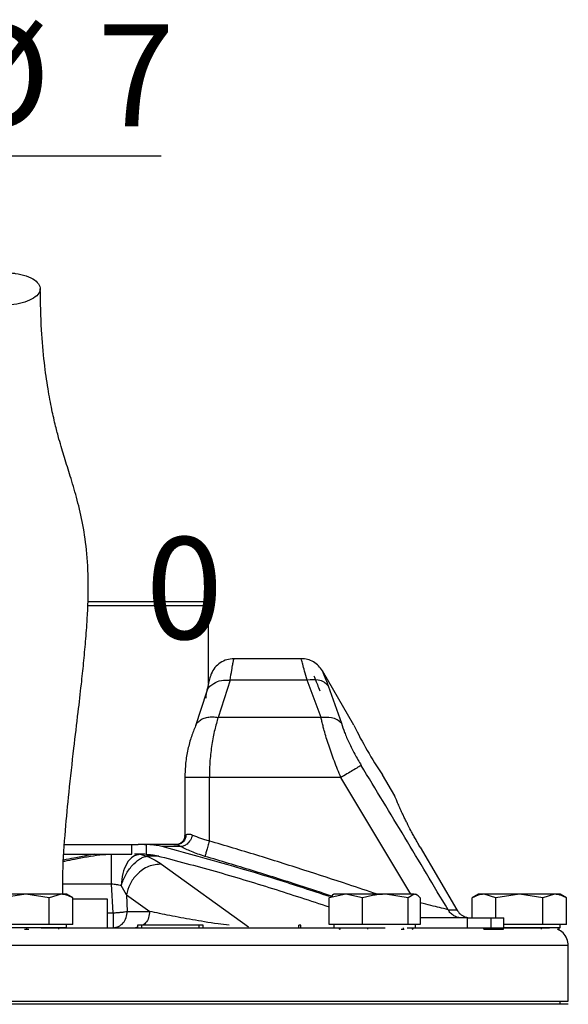
# Model space of a CAD drawing. Units: millimetres. Extents: x -4 to 213, y 0 to 297.
# Drawn here: x 154 to 167, y 251 to 275 of the extents above; entities that cross this region are included whole.
import ezdxf

# ---------------------------------------------------------------- set-up
doc = ezdxf.new("R2010")
doc.units = ezdxf.units.MM
doc.layers.add('FORMAT', color=7, linetype='Continuous')
doc.styles.add('SLDTEXTSTYLE0', font='TXT', dxfattribs={"width": 0.605})
doc.dimstyles.new('SLDDIMSTYLE1', dxfattribs={"dimtxt": 2.5, "dimasz": 2.5, "dimexe": 0, "dimexo": 0.0625, "dimtad": 1, "dimlfac": 5, "dimrnd": 1e-09, "dimdsep": 46, "dimtxsty": 'SLDTEXTSTYLE0', "dimblk1": 'NONE', "dimblk2": 'NONE', "dimsah": 1, "dimcen": 0.09, "dimadec": 0, "dimazin": 2, "dimtfac": 1, "dimtmove": 0, "dimatfit": 0, "dimldrblk": 'NONE', "dimfxl": 0, "dimfrac": 2, "dimtolj": 1, "dimtzin": 12, "dimarcsym": 0})
doc.dimstyles.new('SLDDIMSTYLE2', dxfattribs={"dimtxt": 2.5, "dimasz": 2.5, "dimexe": 0, "dimexo": 0.0625, "dimtad": 1, "dimlfac": 5, "dimrnd": 1e-09, "dimzin": 12, "dimdsep": 46, "dimtxsty": 'SLDTEXTSTYLE0', "dimblk1": 'CLOSED', "dimblk2": 'CLOSED', "dimsah": 1, "dimcen": 0.09, "dimadec": 0, "dimazin": 3, "dimtfac": 1, "dimtmove": 0, "dimatfit": 0, "dimldrblk": 'CLOSED', "dimfxl": 0, "dimfrac": 2, "dimtolj": 1, "dimtzin": 12, "dimarcsym": 0})

# ---------------------------------------------------------------- blocks, each defined once
blk = doc.blocks.new('_D_1')
at = {"layer": 'FORMAT', "color": 7, "insert": (156.954, 261.974), "char_height": 2.5, "attachment_point": 1, "style": 'SLDTEXTSTYLE0'}
blk.add_mtext('0', dxfattribs=at)
blk = doc.blocks.new('_None')
blk = doc.blocks.new('_Closed')
at = {"color": 0, "linetype": 'ByBlock', "lineweight": -2}
for p, q in [((-1, 0.166667), (0, 0)), ((-1, 0.166667), (-1, -0.166667)), ((0, 0), (-1, -0.166667)), ((0, 0), (-1, 0))]:
    blk.add_line(p, q, dxfattribs=at)
blk = doc.blocks.new('_D_2')
at = {"layer": 'FORMAT'}
for p, q in [((147.26, 259.751), (147.26, 272.082)), ((148.913, 259.751), (148.913, 272.082)), ((147.26, 271.332), (143.51, 271.332)), ((148.913, 271.332), (147.26, 271.332)), ((148.913, 271.332), (157.336, 271.332))]:
    blk.add_line(p, q, dxfattribs=at)
at = {"layer": 'FORMAT', "xscale": 2.5, "yscale": 2.5}
blk.add_blockref('_Closed', (147.26, 271.332, -0.847), dxfattribs=at)
at = {"layer": 'FORMAT', "xscale": 2.5, "yscale": 2.5, "rotation": 180.0000000000004}
blk.add_blockref('_Closed', (148.913, 271.332, -0.847), dxfattribs=at)
at = {"layer": 'FORMAT', "char_height": 2.5, "attachment_point": 1, "style": 'SLDTEXTSTYLE0'}
for s, insert in [('%%c', (152.076, 274.554)), ('7', (155.77, 274.554))]:
    blk.add_mtext(s, dxfattribs=dict(at, insert=insert))

msp = doc.modelspace()

# ---------------------------------------------------------------- linework, layer by layer
at = {"color": 7, "linetype": 'Continuous', "lineweight": 25}
for p, q in [((155.5395, 260.3911), (158.3934, 260.3911)), ((158.4934, 260.2911), (158.3934, 260.3911)), ((158.4934, 258.3829), (158.4934, 260.2911)), ((160.767, 258.9911), (159.1134, 258.9911)), ((162.0568, 257.3571), (161.2866, 258.6911)), ((159.0249, 258.4656), (158.7276, 257.5493)), ((160.9148, 258.4656), (159.0249, 258.4656)), ((161.2514, 257.5493), (160.9148, 258.4656)), ((161.4296, 258.3233), (161.7532, 257.4069)), ((158.4438, 258.1702), (158.1767, 257.3444)), ((161.2514, 257.5493), (158.7276, 257.5493)), ((163.0573, 255.6242), (162.7568, 256.1447)), ((157.9134, 256.0747), (157.9134, 254.6542)), ((158.5134, 254.5178), (158.5134, 256.0747)), ((161.7402, 256.0747), (158.5134, 256.0747)), ((154.9658, 254.4311), (156.7701, 254.4311)), ((156.6114, 254.1911), (156.6114, 254.4311)), ((156.9247, 254.4311), (156.7701, 254.4311)), ((156.9247, 254.4311), (156.9617, 254.4308)), ((156.9247, 254.4311), (156.926, 254.4311)), ((156.9617, 254.4308), (156.9617, 254.1906)), ((157.6429, 254.4311), (157.7168, 254.4311)), ((157.7594, 254.4358), (157.7209, 254.429)), ((154.9584, 254.1911), (156.6114, 254.1911)), ((156.8135, 254.1911), (156.6814, 254.1911)), ((156.8135, 254.1911), (156.9836, 254.1438)), ((156.932, 254.1911), (156.8135, 254.1911)), ((156.9617, 254.1906), (156.9247, 254.1911)), ((157.815, 254.3814), (157.3534, 254.3814)), ((163.6811, 254.369), (164.5775, 252.8311)), ((157.3441, 253.9504), (159.4758, 252.4147)), ((156.1541, 252.7562), (156.1185, 253.4608)), ((154.0134, 253.2111), (153.4361, 253.1218)), ((154.5908, 253.1218), (154.0134, 253.2111)), ((154.8794, 253.2111), (154.5908, 253.1218)), ((155.169, 253.1212), (155.0134, 253.2111)), ((156.4799, 253.1977), (156.352, 253.4249)), ((156.4799, 253.1977), (157.0507, 252.7911)), ((156.4799, 253.1977), (156.5005, 252.7911)), ((161.8623, 253.2111), (161.454, 253.1218)), ((161.5694, 253.2111), (161.533, 253.1901)), ((162.2705, 253.1218), (161.8623, 253.2111)), ((163.3859, 253.1218), (162.8282, 253.2111)), ((163.5353, 253.2111), (163.3859, 253.1218)), ((163.6058, 253.1901), (163.5694, 253.2111)), ((165.1134, 253.2111), (164.9578, 253.1212)), ((165.5361, 253.1218), (165.2474, 253.2111)), ((166.1134, 253.2111), (165.5361, 253.1218)), ((166.6908, 253.1218), (166.1134, 253.2111)), ((166.9794, 253.2111), (166.6908, 253.1218)), ((167.269, 253.1212), (167.1134, 253.2111)), ((154.5908, 252.4711), (154.5908, 253.1218)), ((155.1681, 252.4711), (155.1681, 253.1218)), ((156.0134, 253.0911), (155.1681, 253.0911)), ((156.0134, 252.3911), (156.0134, 253.0911)), ((161.454, 252.4711), (161.454, 253.1218)), ((162.2705, 252.4711), (162.2705, 253.1218)), ((163.3859, 252.4711), (163.3859, 253.1218)), ((163.6848, 253.1218), (163.6848, 252.4711)), ((164.9587, 252.6311), (164.9587, 253.1218)), ((165.5361, 252.6311), (165.5361, 253.1218)), ((166.6908, 252.4711), (166.6908, 253.1218)), ((167.2681, 252.4711), (167.2681, 253.1218)), ((156.5005, 252.7911), (157.0507, 252.7911)), ((154.0134, 252.4711), (153.4361, 252.4711)), ((154.5908, 252.4711), (154.0134, 252.4711)), ((154.8794, 252.4711), (154.5908, 252.4711)), ((155.1681, 252.4711), (154.8794, 252.4711)), ((155.0134, 252.3911), (155.0134, 252.4711)), ((161.8623, 252.4711), (161.454, 252.4711)), ((161.5694, 252.4711), (161.5694, 252.3911)), ((162.2705, 252.4711), (161.8623, 252.4711)), ((162.8282, 252.4711), (162.2705, 252.4711)), ((163.3859, 252.4711), (162.8282, 252.4711)), ((163.5353, 252.4711), (163.3859, 252.4711)), ((163.6848, 252.4711), (163.5353, 252.4711)), ((163.5694, 252.3911), (163.5694, 252.4711)), ((164.8314, 252.6311), (163.6848, 252.6311)), ((164.8314, 252.6311), (164.8314, 252.3911)), ((164.8314, 252.6311), (165.411, 252.6311)), ((165.411, 252.6311), (165.411, 252.3911)), ((165.411, 252.6311), (165.7301, 252.6311)), ((165.7301, 252.3911), (165.7301, 252.6311)), ((166.1134, 252.4711), (165.7301, 252.4711)), ((166.6908, 252.4711), (166.1134, 252.4711)), ((166.9794, 252.4711), (166.6908, 252.4711)), ((167.2681, 252.4711), (166.9794, 252.4711)), ((167.1134, 252.3911), (167.1134, 252.4711)), ((155.0134, 252.3911), (153.0134, 252.3911)), ((153.9819, 252.3511), (154.0374, 252.3511)), ((154.0374, 252.3511), (154.0374, 252.3911)), ((154.0374, 252.3511), (154.0869, 252.3511)), ((154.8251, 252.3511), (154.8251, 252.3911)), ((156.756, 252.4511), (156.756, 252.3911)), ((156.8531, 252.4511), (156.756, 252.4511)), ((156.8531, 252.4511), (156.8531, 252.3911)), ((158.2587, 252.4511), (156.8531, 252.4511)), ((158.2587, 252.4511), (158.2587, 252.3911)), ((158.3617, 252.4511), (158.2587, 252.4511)), ((158.3617, 252.3911), (158.3617, 252.4511)), ((160.7104, 252.3911), (160.7104, 252.4511)), ((160.7584, 252.4511), (160.7104, 252.4511)), ((160.7584, 252.3911), (160.7584, 252.4511)), ((161.7066, 252.3511), (161.7066, 252.3911)), ((161.7066, 252.3511), (161.719, 252.3511)), ((161.719, 252.3511), (161.719, 252.3911)), ((162.3889, 252.3911), (162.3889, 252.3511)), ((163.2141, 252.3511), (163.2747, 252.3511)), ((163.2747, 252.3511), (163.2747, 252.3911)), ((163.2747, 252.3511), (163.2883, 252.3511)), ((163.4905, 252.3511), (163.4905, 252.3911)), ((163.4905, 252.3511), (163.5029, 252.3511)), ((163.5029, 252.3911), (163.5029, 252.3511)), ((165.24, 252.3511), (165.24, 252.3911)), ((165.24, 252.3511), (165.7225, 252.3511)), ((165.7225, 252.3511), (165.7225, 252.3911)), ((167.1134, 252.3911), (165.7301, 252.3911)), ((166.6459, 252.3911), (166.6459, 252.3511)), ((167.0515, 252.3511), (167.0869, 252.3511)), ((167.0869, 252.3511), (167.0869, 252.3911)), ((167.3134, 250.5911), (167.3134, 251.9511)), ((148.9237, 250.5911), (167.3134, 250.5911)), ((167.1134, 250.5111), (167.1134, 250.5911)), ((167.3134, 250.5111), (141.0211, 250.5111))]:
    msp.add_line(p, q, dxfattribs=at)
at = {"color": 8, "linetype": 'Continuous', "lineweight": 25}
for p, q in [((163.4568, 253.2111), (161.7402, 256.0747)), ((157.2787, 254.1438), (156.9836, 254.1438)), ((156.1185, 253.4608), (154.9213, 253.4608)), ((156.0134, 252.7562), (156.1541, 252.7562)), ((156.756, 252.403), (156.7043, 252.3911))]:
    msp.add_line(p, q, dxfattribs=at)
at = {"color": 7, "linetype": 'Continuous', "lineweight": 25, "flags": 128}
msp.add_lwpolyline([(164.3669, 252.8311), (164.3998, 252.8311), (164.4308, 252.8311), (164.46, 252.8311), (164.4873, 252.8311), (164.5127, 252.8311), (164.5362, 252.8311), (164.5578, 252.8311), (164.5775, 252.8311)], dxfattribs=at)
at = {"color": 7, "linetype": 'Continuous', "lineweight": 25}
msp.add_arc((170.758, 261.5725), 9.6686, 205.84819, 214.15181, dxfattribs=at)
for points, knots in [([(153.269, 267.6723), (153.3699, 267.6673), (153.5717, 267.6572), (153.8687, 267.6998), (154.1188, 267.7802), (154.296, 267.8935), (154.3796, 268.0257), (154.3604, 268.1622), (154.2405, 268.2877), (154.0338, 268.3878), (153.8243, 268.437), (153.5999, 268.4638), (153.3622, 268.4682), (153.0668, 268.4282), (152.8162, 268.3471), (152.6392, 268.234), (152.5555, 268.1018), (152.5747, 267.9652), (152.6945, 267.8397), (152.9015, 267.7399), (153.1104, 267.6898), (153.2385, 267.6757), (153.269, 267.6723)], [0, 0, 0, 0, 0.05368622, 0.10737244, 0.16105866, 0.2147449, 0.26843112, 0.32211734, 0.37580356, 0.42948979, 0.48317603, 0.5, 0.55368622, 0.60737244, 0.66105866, 0.7147449, 0.76843112, 0.82211734, 0.87580356, 0.92948979, 0.98317603, 1, 1, 1, 1]), ([(154.919, 253.2111), (154.9192, 253.3888), (154.9198, 253.9121), (154.9806, 254.7465), (155.0747, 255.7631), (155.1855, 256.7306), (155.2911, 257.6152), (155.3715, 258.3118), (155.4327, 258.8888), (155.4826, 259.4253), (155.5309, 260.0893), (155.5572, 260.8749), (155.5118, 261.681), (155.4031, 262.365), (155.2602, 262.9561), (155.1074, 263.4673), (154.9857, 263.8495), (154.8944, 264.1474), (154.8212, 264.4002), (154.7382, 264.7169), (154.6463, 265.1204), (154.551, 265.6296), (154.4622, 266.2723), (154.3892, 267.0753), (154.375, 267.7269), (154.3675, 268.0701)], [0, 0, 0, 0, 0.0281766, 0.082953, 0.1326182, 0.1901328, 0.2373239, 0.2739256, 0.3017781, 0.3304354, 0.361232, 0.4116997, 0.4653794, 0.5184847, 0.5708415, 0.6208521, 0.6677769, 0.6901455, 0.7153768, 0.74695, 0.7848846, 0.8291852, 0.8797935, 0.9366897, 1, 1, 1, 1]), ([(158.4912, 260.2911), (158.4917, 260.2911), (158.4967, 260.2911), (158.446, 260.2911), (158.3322, 260.2911), (158.1904, 260.2911), (157.9708, 260.2911), (157.7021, 260.2911), (157.439, 260.2911), (157.2027, 260.2911), (156.9275, 260.2911), (156.6285, 260.2911), (156.3115, 260.2911), (155.9786, 260.2911), (155.7178, 260.2911), (155.564, 260.2911), (155.5288, 260.2911)], [0, 0, 0, 0, 0.0177129, 0.153797, 0.2228708, 0.2929515, 0.4022937, 0.512631, 0.5682136, 0.6360776, 0.7044162, 0.77349, 0.8435707, 0.9114347, 0.9797733, 1, 1, 1, 1]), ([(159.1134, 258.9911), (159.0545, 258.986), (158.9366, 258.9759), (158.7758, 258.8964), (158.6407, 258.7783), (158.5863, 258.6732), (158.5591, 258.6207)], [0, 0, 0, 0, 0.2498374, 0.5000817, 0.7499398, 1, 1, 1, 1]), ([(161.2866, 258.6911), (161.257, 258.7345), (161.1977, 258.8213), (161.07, 258.9159), (160.9242, 258.9792), (160.8194, 258.9871), (160.767, 258.9911)], [0, 0, 0, 0, 0.250001, 0.5000013, 0.750001, 1, 1, 1, 1]), ([(158.5591, 258.6206), (158.556, 258.6116), (158.55, 258.5937), (158.5228, 258.4979), (158.4863, 258.3602), (158.458, 258.2337), (158.4439, 258.1705)], [0, 0, 0, 0, 0.251034, 0.5009697, 0.750556, 1, 1, 1, 1]), ([(158.4353, 258.0233), (158.4366, 258.0939), (158.439, 258.2352), (158.5962, 258.3873), (158.8029, 258.4684), (158.9509, 258.4665), (159.0249, 258.4656)], [0, 0, 0, 0, 0.2795991, 0.5590726, 0.7796171, 1, 1, 1, 1]), ([(161.4296, 258.3233), (161.3982, 258.3558), (161.3353, 258.4209), (161.1608, 258.4873), (161.008, 258.4738), (160.9148, 258.4656)], [0, 0, 0, 0, 0.2807459, 0.5614285, 1, 1, 1, 1]), ([(158.7276, 257.5493), (158.699, 257.451), (158.6417, 257.2545), (158.572, 256.891), (158.523, 256.4937), (158.5166, 256.2144), (158.5134, 256.0747)], [0, 0, 0, 0, 0.2499841, 0.5000457, 0.7500809, 1, 1, 1, 1]), ([(161.7532, 257.4069), (161.72, 257.4364), (161.6535, 257.4953), (161.4837, 257.5586), (161.3394, 257.5528), (161.2514, 257.5493)], [0, 0, 0, 0, 0.2806377, 0.5612209, 1, 1, 1, 1]), ([(161.7402, 256.0747), (161.6853, 256.2084), (161.5756, 256.4757), (161.4364, 256.8699), (161.3493, 257.1563), (161.2995, 257.3437), (161.273, 257.4508), (161.2586, 257.5167), (161.2514, 257.5493)], [0, 0, 0, 0, 0.2498949, 0.4998418, 0.7497522, 0.8329025, 0.9172898, 1, 1, 1, 1]), ([(158.1767, 257.3443), (158.1412, 257.2588), (158.0703, 257.0875), (157.9847, 256.7723), (157.9251, 256.4304), (157.9173, 256.193), (157.9134, 256.0747)], [0, 0, 0, 0, 0.2500105, 0.5007652, 0.7512616, 1, 1, 1, 1]), ([(161.7532, 257.4069), (161.7761, 257.3345), (161.822, 257.1895), (161.9349, 256.9271), (162.0733, 256.6513), (162.1819, 256.4671), (162.2364, 256.3747)], [0, 0, 0, 0, 0.2482074, 0.4973189, 0.7480011, 1, 1, 1, 1]), ([(162.2364, 256.3747), (162.2138, 256.3611), (162.1685, 256.3337), (162.0357, 256.2534), (161.8884, 256.1644), (161.7896, 256.1046), (161.7402, 256.0747)], [0, 0, 0, 0, 0.279763, 0.5594417, 0.7797744, 1, 1, 1, 1]), ([(164.3669, 252.8311), (164.0138, 253.4228), (163.3074, 254.6063), (162.5934, 255.7852), (162.2364, 256.3747)], [0, 0, 0, 0, 0.499957, 1, 1, 1, 1]), ([(163.6811, 254.369), (163.6619, 254.4022), (163.6232, 254.469), (163.5663, 254.5701), (163.5107, 254.6716), (163.4398, 254.8041), (163.3741, 254.932), (163.3145, 255.0522), (163.2729, 255.1383), (163.2348, 255.2191), (163.2003, 255.2939), (163.1691, 255.363), (163.1417, 255.425), (163.1181, 255.4794), (163.0983, 255.5257), (163.0821, 255.564), (163.0699, 255.5934), (163.0617, 255.6132), (163.0572, 255.6239), (163.0572, 255.624), (163.0572, 255.6241)], [0, 0, 0, 0, 0.05242241, 0.10521067, 0.15915182, 0.21349064, 0.31898622, 0.37252748, 0.42684072, 0.47970183, 0.53292952, 0.58672451, 0.64129679, 0.69418735, 0.74783872, 0.80187755, 0.85671428, 0.90950726, 0.96267381, 1, 1, 1, 1]), ([(157.9413, 254.6687), (157.9378, 254.6376), (157.931, 254.5753), (157.8786, 254.4967), (157.8037, 254.4418), (157.7443, 254.4346), (157.7146, 254.4311)], [0, 0, 0, 0, 0.2499998, 0.4999997, 0.7499998, 1, 1, 1, 1]), ([(157.9134, 254.6571), (157.9103, 254.6278), (157.9041, 254.5692), (157.8531, 254.492), (157.8016, 254.463), (157.7758, 254.4485)], [0, 0, 0, 0, 0.3309085, 0.6641899, 1, 1, 1, 1]), ([(158.1016, 254.6646), (158.0865, 254.6222), (158.0563, 254.5375), (157.9745, 254.4434), (157.8899, 254.3887), (157.84, 254.3838), (157.815, 254.3814)], [0, 0, 0, 0, 0.2796436, 0.5591719, 0.77966, 1, 1, 1, 1]), ([(157.9413, 254.6687), (157.9594, 254.6786), (157.9872, 254.6937), (158.048, 254.6859), (158.0837, 254.6717), (158.1016, 254.6646)], [0, 0, 0, 0, 0.4869601, 0.7424312, 1, 1, 1, 1]), ([(158.1016, 254.6646), (158.1632, 254.6393), (158.2538, 254.6021), (158.4001, 254.5516), (158.4749, 254.5293), (158.5134, 254.5178)], [0, 0, 0, 0, 0.5071121, 0.7464112, 1, 1, 1, 1]), ([(157.3534, 254.3814), (157.306, 254.3918), (157.2179, 254.4111), (157.0867, 254.4262), (157.0034, 254.4292), (156.9617, 254.4308)], [0, 0, 0, 0, 0.3680029, 0.6832577, 1, 1, 1, 1]), ([(157.7146, 254.4311), (157.7191, 254.4297), (157.7259, 254.4277), (157.7692, 254.4079), (157.7998, 254.3902), (157.815, 254.3814)], [0, 0, 0, 0, 0.5039444, 0.7543926, 1, 1, 1, 1]), ([(156.8135, 254.1911), (156.7546, 254.1797), (156.6368, 254.1569), (156.4868, 253.9813), (156.3792, 253.7291), (156.3611, 253.5263), (156.3521, 253.4248)], [0, 0, 0, 0, 0.2500157, 0.5000221, 0.7500128, 1, 1, 1, 1]), ([(156.9617, 254.1906), (156.9963, 254.189), (157.0595, 254.1861), (157.1506, 254.1741), (157.2065, 254.1618), (157.2345, 254.1556)], [0, 0, 0, 0, 0.377211, 0.6878703, 1, 1, 1, 1]), ([(157.2345, 254.1556), (157.7087, 254.032), (158.6576, 253.7846), (160.0624, 253.3581), (160.9912, 253.0523), (161.454, 252.8999)], [0, 0, 0, 0, 0.3338164, 0.668016, 1, 1, 1, 1]), ([(161.4573, 253.1542), (161.0291, 253.2964), (159.6736, 253.7464), (158.2959, 254.1235), (157.3534, 254.3814)], [0, 0, 0, 0, 0.3159321, 1, 1, 1, 1]), ([(158.4053, 254.1414), (158.3473, 254.1603), (158.2318, 254.1979), (158.0726, 254.2588), (157.9291, 254.3207), (157.8529, 254.3612), (157.815, 254.3814)], [0, 0, 0, 0, 0.2531236, 0.5040341, 0.753072, 1, 1, 1, 1]), ([(156.3521, 253.4248), (156.3858, 253.5149), (156.4533, 253.6949), (156.6163, 253.9252), (156.77, 254.0598), (156.8943, 254.1248), (156.9539, 254.1375), (156.9836, 254.1438)], [0, 0, 0, 0, 0.2497271, 0.4994622, 0.749218, 0.8748148, 1, 1, 1, 1]), ([(157.3441, 253.9504), (157.2367, 253.9414), (157.0219, 253.9234), (156.7441, 253.7221), (156.5538, 253.4675), (156.5046, 253.2876), (156.4799, 253.1977)], [0, 0, 0, 0, 0.2796334, 0.5591483, 0.7796501, 1, 1, 1, 1]), ([(156.9836, 254.1438), (157.0546, 254.1119), (157.1969, 254.0479), (157.2949, 253.983), (157.3441, 253.9504)], [0, 0, 0, 0, 0.4982766, 1, 1, 1, 1]), ([(156.352, 253.4249), (156.3162, 253.4321), (156.2447, 253.4465), (156.1605, 253.456), (156.1185, 253.4608)], [0, 0, 0, 0, 0.5000048, 1, 1, 1, 1]), ([(154.0134, 253.2111), (153.9208, 253.2111), (153.716, 253.2111), (153.4259, 253.2111), (153.2394, 253.2111), (153.164, 253.2111), (153.1474, 253.2111)], [0, 0, 0, 0, 0.2653573, 0.5872624, 0.9091675, 1, 1, 1, 1]), ([(154.8794, 253.2111), (154.8266, 253.2111), (154.7097, 253.2111), (154.4393, 253.2111), (154.1885, 253.2111), (154.045, 253.2111), (154.0134, 253.2111)], [0, 0, 0, 0, 0.2653573, 0.5872624, 0.9091675, 1, 1, 1, 1]), ([(155.1681, 253.1218), (155.1564, 253.1283), (155.1213, 253.148), (155.062, 253.1754), (155.0018, 253.195), (154.9409, 253.2081), (154.9041, 253.2099), (154.8794, 253.2111)], [0, 0, 0, 0, 0.1243036, 0.373237, 0.6228278, 0.7479382, 1, 1, 1, 1]), ([(155.0125, 253.2111), (155.0127, 253.2111), (155.013, 253.2111), (155.0095, 253.2111), (155.0033, 253.2111), (154.991, 253.2111), (154.9694, 253.2111), (154.9455, 253.2111), (154.9164, 253.2111), (154.8945, 253.2111), (154.8794, 253.2111)], [0, 0, 0, 0, 0.09348082, 0.17470552, 0.25459243, 0.41484991, 0.57591169, 0.73778767, 0.81901237, 1, 1, 1, 1]), ([(161.454, 253.1218), (161.4601, 253.1283), (161.4783, 253.1479), (161.5047, 253.1724), (161.5254, 253.1844), (161.5335, 253.1892)], [0, 0, 0, 0, 0.2314709, 0.6950199, 1, 1, 1, 1]), ([(161.8623, 253.2111), (161.8412, 253.2111), (161.7988, 253.2111), (161.7433, 253.2111), (161.7033, 253.2111), (161.6692, 253.2111), (161.6403, 253.2111), (161.6122, 253.2111), (161.5944, 253.2111), (161.5836, 253.2111), (161.5754, 253.2111), (161.5697, 253.2111), (161.5701, 253.2111), (161.5703, 253.2111)], [0, 0, 0, 0, 0.1176229, 0.2357761, 0.3544667, 0.4078704, 0.515001, 0.6226693, 0.730882, 0.7851799, 0.8385836, 0.9457143, 1, 1, 1, 1]), ([(162.8282, 253.2111), (162.8133, 253.2111), (162.7686, 253.2111), (162.6925, 253.2111), (162.6155, 253.2111), (162.5411, 253.2111), (162.4697, 253.2111), (162.3864, 253.2111), (162.3039, 253.2111), (162.2234, 253.2111), (162.1456, 253.2111), (162.0709, 253.2111), (161.9993, 253.2111), (161.9417, 253.2111), (161.8963, 253.2111), (161.8736, 253.2111), (161.8623, 253.2111)], [0, 0, 0, 0, 0.0439524, 0.1321285, 0.2207108, 0.2651645, 0.3451089, 0.4254329, 0.5061818, 0.5873199, 0.6672643, 0.7475882, 0.8283371, 0.9094752, 0.9546868, 1, 1, 1, 1]), ([(162.8282, 253.2111), (162.7813, 253.2099), (162.6874, 253.2075), (162.5471, 253.1888), (162.4313, 253.1651), (162.3392, 253.1417), (162.2934, 253.1284), (162.2705, 253.1218)], [0, 0, 0, 0, 0.2484137, 0.4978083, 0.7480382, 0.8739699, 1, 1, 1, 1]), ([(163.5353, 253.2111), (163.5041, 253.2111), (163.435, 253.2111), (163.22, 253.2111), (162.9961, 253.2111), (162.8585, 253.2111), (162.8282, 253.2111)], [0, 0, 0, 0, 0.2653573, 0.5872624, 0.9091675, 1, 1, 1, 1]), ([(163.6848, 253.1218), (163.6787, 253.1283), (163.6605, 253.148), (163.6298, 253.1754), (163.5987, 253.195), (163.5672, 253.2081), (163.5481, 253.2099), (163.5353, 253.2111)], [0, 0, 0, 0, 0.1243036, 0.373237, 0.6228278, 0.7479382, 1, 1, 1, 1]), ([(165.2474, 253.2111), (165.2231, 253.2099), (165.1745, 253.2075), (165.1019, 253.1888), (165.0419, 253.1651), (164.9943, 253.1417), (164.9706, 253.1284), (164.9587, 253.1218)], [0, 0, 0, 0, 0.2484137, 0.4978083, 0.7480382, 0.8739699, 1, 1, 1, 1]), ([(165.2474, 253.2111), (165.2399, 253.2111), (165.2174, 253.2111), (165.1854, 253.2111), (165.1596, 253.2111), (165.1398, 253.2111), (165.1255, 253.2111), (165.1151, 253.2111), (165.1141, 253.2111), (165.1137, 253.2111)], [0, 0, 0, 0, 0.0878834, 0.2641925, 0.4413139, 0.5301996, 0.6900494, 0.8506581, 1, 1, 1, 1]), ([(166.1134, 253.2111), (166.0208, 253.2111), (165.816, 253.2111), (165.5259, 253.2111), (165.3394, 253.2111), (165.264, 253.2111), (165.2474, 253.2111)], [0, 0, 0, 0, 0.2653573, 0.5872624, 0.9091675, 1, 1, 1, 1]), ([(166.9794, 253.2111), (166.9266, 253.2111), (166.8097, 253.2111), (166.5393, 253.2111), (166.2885, 253.2111), (166.145, 253.2111), (166.1134, 253.2111)], [0, 0, 0, 0, 0.2653573, 0.5872624, 0.9091675, 1, 1, 1, 1]), ([(167.2681, 253.1218), (167.2564, 253.1283), (167.2213, 253.148), (167.162, 253.1754), (167.1018, 253.195), (167.0409, 253.2081), (167.0041, 253.2099), (166.9794, 253.2111)], [0, 0, 0, 0, 0.12430362, 0.37323702, 0.62282782, 0.7479382, 1, 1, 1, 1]), ([(167.1125, 253.2111), (167.1127, 253.2111), (167.113, 253.2111), (167.1095, 253.2111), (167.1033, 253.2111), (167.091, 253.2111), (167.0694, 253.2111), (167.0455, 253.2111), (167.0164, 253.2111), (166.9945, 253.2111), (166.9794, 253.2111)], [0, 0, 0, 0, 0.0934808, 0.1747055, 0.2545924, 0.4148499, 0.5759117, 0.7377877, 0.8190124, 1, 1, 1, 1]), ([(164.5775, 252.8311), (164.6041, 252.7942), (164.6572, 252.7206), (164.7597, 252.6625), (164.8512, 252.6352), (164.9014, 252.6325), (164.9269, 252.6311)], [0, 0, 0, 0, 0.321304, 0.6425228, 0.8181869, 1, 1, 1, 1]), ([(154.3934, 252.3911), (154.7891, 252.3911), (155.7235, 252.3911), (157.1893, 252.3911), (158.6417, 252.3911), (159.9365, 252.3911), (161.0647, 252.3911), (162.0398, 252.3911), (162.5937, 252.3911), (162.8253, 252.3911)], [0, 0, 0, 0, 0.12711494, 0.30021838, 0.47817766, 0.61621451, 0.75643092, 0.89813896, 1, 1, 1, 1]), ([(163.3622, 252.3911), (163.5784, 252.3911), (164.096, 252.3911), (164.7913, 252.3911), (165.4534, 252.3911), (166.0427, 252.3911), (166.5071, 252.3911), (166.7989, 252.3911), (166.8351, 252.3911), (166.8504, 252.3911)], [0, 0, 0, 0, 0.1016029, 0.24331, 0.3835254, 0.5215614, 0.6995295, 0.8726293, 1, 1, 1, 1]), ([(167.3134, 251.9511), (167.3067, 252.0084), (167.2932, 252.123), (167.1956, 252.2701), (167.0984, 252.3247), (167.0515, 252.3511)], [0, 0, 0, 0, 0.3410899, 0.6821798, 1, 1, 1, 1])]:
    msp.add_open_spline(points, degree=3, knots=knots, dxfattribs=at)
at = {"color": 8, "linetype": 'Continuous', "lineweight": 25}
for points, knots in [([(159.0249, 258.4656), (159.0378, 258.5512), (159.0612, 258.706), (159.087, 258.8493), (159.1029, 258.9365), (159.1107, 258.9776), (159.1148, 258.9984), (159.1134, 258.9911), (159.1134, 258.9911)], [0, 0, 0, 0, 0.2734941, 0.4950469, 0.6688207, 0.8371112, 0.9999986, 1, 1, 1, 1]), ([(160.9148, 258.4656), (160.8917, 258.5434), (160.8456, 258.6988), (160.8001, 258.8649), (160.7743, 258.9624), (160.764, 259.0028), (160.767, 258.9911), (160.767, 258.9911)], [0, 0, 0, 0, 0.2499948, 0.49998018, 0.74861306, 0.99993845, 1, 1, 1, 1]), ([(161.0788, 258.5711), (161.0844, 258.5537), (161.0956, 258.5191), (161.1811, 258.3084), (161.2237, 258.2033)], [0, 0, 0, 0, 0.5009804, 1, 1, 1, 1]), ([(161.2866, 258.6911), (161.292, 258.6741), (161.3027, 258.6403), (161.3874, 258.4287), (161.4296, 258.3233)], [0, 0, 0, 0, 0.5018571, 1, 1, 1, 1]), ([(158.18, 257.3427), (158.1874, 257.3614), (158.2067, 257.4101), (158.2692, 257.4729), (158.3603, 257.5276), (158.4717, 257.5596), (158.5964, 257.5694), (158.6839, 257.556), (158.7276, 257.5493)], [0, 0, 0, 0, 0.1103821, 0.2882229, 0.4660636, 0.6441287, 0.822527, 1, 1, 1, 1]), ([(158.5134, 256.0747), (158.4619, 256.0747), (158.3589, 256.0747), (158.2144, 256.0747), (158.0901, 256.0747), (157.9925, 256.0747), (157.9336, 256.0747), (157.9082, 256.0747), (157.9143, 256.0747), (157.9146, 256.0747)], [0, 0, 0, 0, 0.1648572, 0.3297144, 0.4945716, 0.6594288, 0.824286, 0.9891432, 1, 1, 1, 1]), ([(157.9164, 254.6542), (157.9158, 254.6559), (157.9141, 254.6608), (157.9306, 254.6656), (157.9413, 254.6687)], [0, 0, 0, 0, 0.3495664, 1, 1, 1, 1]), ([(162.6342, 253.2111), (162.3945, 253.2915), (161.7951, 253.4926), (160.8093, 253.814), (159.677, 254.1747), (158.9012, 254.4035), (158.5134, 254.5178)], [0, 0, 0, 0, 0.1754549, 0.4387471, 0.7194813, 1, 1, 1, 1]), ([(156.1185, 254.1908), (156.0215, 254.1858), (155.8269, 254.1756), (155.5212, 254.126), (155.2314, 254.0711), (155.0372, 254.0312), (154.9469, 254.0151), (154.9403, 254.014)], [0, 0, 0, 0, 0.2602062, 0.5219847, 0.7828456, 0.9839515, 1, 1, 1, 1]), ([(155.6945, 254.1911), (155.6371, 254.1826), (155.4746, 254.1587), (155.2238, 254.1047), (155.027, 254.0649), (154.9423, 254.0477)], [0, 0, 0, 0, 0.2373861, 0.671776, 1, 1, 1, 1]), ([(161.5401, 253.1571), (161.2652, 253.2476), (160.6076, 253.4641), (159.564, 253.797), (158.7915, 254.0266), (158.4053, 254.1414)], [0, 0, 0, 0, 0.2641751, 0.6321347, 1, 1, 1, 1]), ([(164.3669, 252.8311), (164.3532, 252.8345), (164.3255, 252.8414), (164.227, 252.8659), (164.0592, 252.9077), (163.8596, 252.9575), (163.7301, 252.9898), (163.6848, 253.0011)], [0, 0, 0, 0, 0.1330168, 0.2693017, 0.5503304, 0.8424156, 1, 1, 1, 1]), ([(157.0507, 252.7911), (157.0453, 252.739), (157.0346, 252.635), (156.9626, 252.5072), (156.8926, 252.461), (156.8619, 252.4409)], [0, 0, 0, 0, 0.3601069, 0.7202138, 1, 1, 1, 1]), ([(159.0022, 252.4511), (158.9085, 252.4626), (158.5621, 252.5051), (158.0899, 252.5859), (157.5343, 252.6879), (157.2121, 252.7566), (157.0507, 252.7911)], [0, 0, 0, 0, 0.1091854, 0.4035778, 0.7012213, 1, 1, 1, 1]), ([(167.3134, 251.9511), (167.3011, 251.9511), (167.2764, 251.9511), (167.0773, 251.9511), (166.7616, 251.9511), (166.3206, 251.9511), (165.7618, 251.9511), (165.0897, 251.9511), (164.311, 251.9511), (163.433, 251.9511), (162.4644, 251.9511), (161.4144, 251.9511), (160.2931, 251.9511), (159.1113, 251.9511), (157.8804, 251.9511), (156.6123, 251.9511), (155.3191, 251.9511), (154.4486, 251.9511), (154.0134, 251.9511)], [0, 0, 0, 0, 0.0625, 0.125, 0.1875, 0.25, 0.3125, 0.375, 0.4375, 0.5, 0.5625, 0.625, 0.6875, 0.75, 0.8125, 0.875, 0.9375, 1, 1, 1, 1])]:
    msp.add_open_spline(points, degree=3, knots=knots, dxfattribs=at)
at = {"color": 7, "linetype": 'Continuous', "lineweight": 25}
for points in [[(157.7146, 254.4311), (157.5968, 254.4311), (157.3611, 254.4311), (157.0711, 254.4311), (156.926, 254.4311)], [(158.5134, 254.5178), (158.5008, 254.474), (158.4757, 254.3865), (158.4425, 254.271), (158.4167, 254.181), (158.4091, 254.1546), (158.4053, 254.1414)], [(156.1185, 253.4608), (156.1185, 253.5569), (156.1185, 253.7491), (156.1185, 253.9859), (156.1185, 254.1527), (156.1185, 254.1781), (156.1185, 254.1908)], [(156.1541, 252.3911), (156.1995, 252.3971), (156.2902, 252.4091), (156.4047, 252.5016), (156.4849, 252.6338), (156.4953, 252.7387), (156.5005, 252.7911)], [(156.1541, 252.7562), (156.189, 252.7582), (156.2589, 252.7622), (156.3562, 252.7707), (156.4413, 252.7805), (156.4808, 252.7876), (156.5005, 252.7911)], [(156.1541, 252.7562), (156.1541, 252.7074), (156.1541, 252.6097), (156.1541, 252.49), (156.1541, 252.4071), (156.1541, 252.3964), (156.1541, 252.391)], [(164.7035, 252.6311), (164.6695, 252.6337), (164.6017, 252.639), (164.5072, 252.6812), (164.4245, 252.7443), (164.3861, 252.8021), (164.3669, 252.8311)], [(154.0134, 251.9511), (153.4331, 251.9511), (152.2724, 251.9511), (150.5613, 251.9511), (148.9092, 251.9511), (147.3444, 251.9511), (145.8937, 251.9511), (144.582, 251.9511), (143.4316, 251.9511), (142.4625, 251.9511), (141.6899, 251.9511), (141.1326, 251.9511), (140.7793, 251.9511), (140.7354, 251.9511), (140.7134, 251.9511)]]:
    msp.add_open_spline(points, degree=3, dxfattribs=at)

# ---------------------------------------------------------------- dimensions: what is measured, and where the dimension line sits
at = {"layer": 'FORMAT'}
dim = msp.add_linear_dim(base=(147.2598, 271.3317), p1=(148.9134, 258.7511), p2=(147.2598, 258.7511), text='%%c7', dimstyle='SLDDIMSTYLE2', dxfattribs=at)
dim.commit()
dim.dimension.update_dxf_attribs({"geometry": '_D_2', "text_midpoint": (154.706, 271.3317), "dimtype": 160})
at = {"layer": 'FORMAT', "color": 7}
dim = msp.add_linear_dim(base=(157.7365197314, 258.7510711806), p1=(148.9134232446, 258.7510711806), p2=(147.2598215091, 258.7510711806), angle=90, dimstyle='SLDDIMSTYLE1', dxfattribs=at)
dim.commit()
dim.dimension.update_dxf_attribs({"geometry": '_D_1', "text_midpoint": (157.7365197314, 258.7510711806), "dimtype": 160})

doc.saveas('drawing.dxf')
